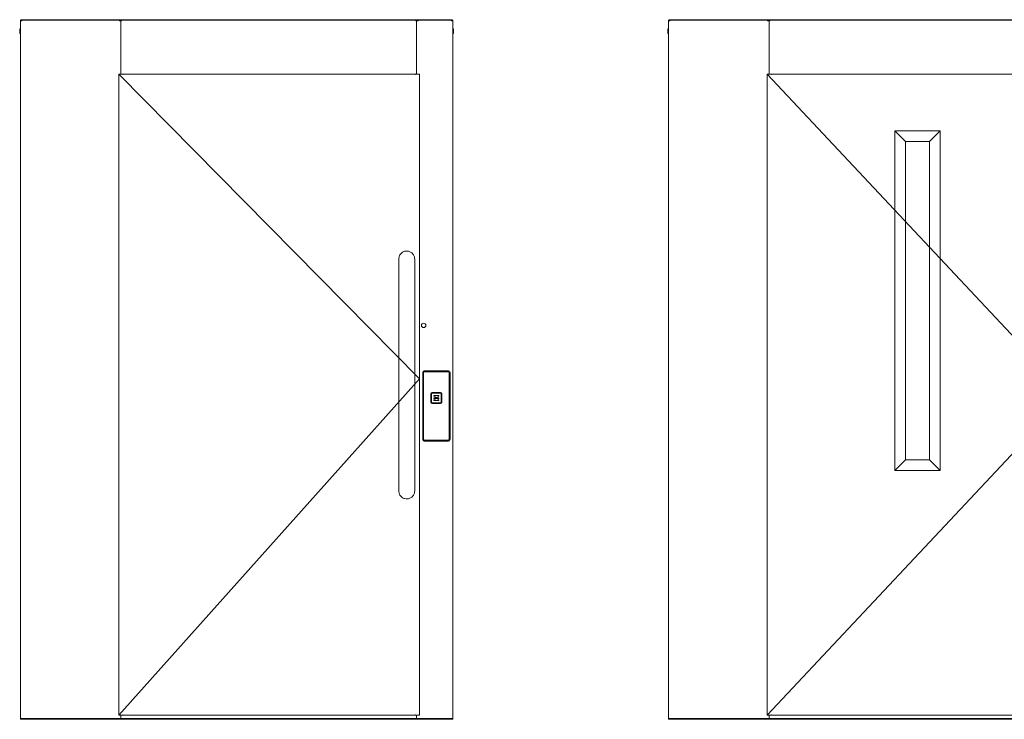
# Model space of a CAD drawing. Units: millimetres. Extents: x -396837 to 62911, y -215845 to 25082.
# Drawn here: x -13780 to -10684, y 14750 to 16948 of the extents above; entities that cross this region are included whole.
import ezdxf

# ---------------------------------------------------------------- set-up
doc = ezdxf.new("R2010")
doc.units = ezdxf.units.MM
for name, color, linetype, lineweight in [('Geel', 2, 'Continuous', 9), ('Groen', 3, 'Continuous', 15), ('Lichtgrijs - Accering', 9, 'Continuous', 5)]:
    doc.layers.add(name, color=color, linetype=linetype, lineweight=lineweight)

# ---------------------------------------------------------------- blocks, each defined once
blk = doc.blocks.new('A0 mL_sL')
at = {"layer": 'Geel'}
for p, q in [((-49630.4, 16463.9), (-49631.6, 16463.9)), ((-49631.6, 16461.4), (-49631.6, 16463.9)), ((-49629.1, 16461.4), (-49631.6, 16461.4)), ((-49631.6, 14268.9), (-49631.6, 16461.4)), ((-49630.4, 16463.9), (-49630.4, 16461.4)), ((-49630.4, 16463.9), (-49630, 16463.9)), ((-49629.1, 16461.4), (-49629.1, 16462.6)), ((-49629.1, 16461.4), (-49627.1, 16461.4)), ((-49627.3, 16465.1), (-49627.9, 16465.1)), ((-49627.9, 16463.9), (-49627.3, 16463.9)), ((-49627.3, 16463.9), (-49627.3, 16465.1)), ((-49627.3, 16465.1), (-48276, 16465.1)), ((-48276, 16463.9), (-49627.3, 16463.9)), ((-49627.1, 16461.4), (-49627.1, 16463.9)), ((-49320.1, 16463.9), (-49320.1, 16461.4)), ((-49320.1, 16461.4), (-49318.1, 16461.4)), ((-49315.6, 16461.4), (-49318.1, 16461.4)), ((-49316.9, 16461.4), (-49316.9, 16463.9)), ((-49315.6, 16463.9), (-49315.6, 16462.6)), ((-49315.6, 16463.9), (-49315.6, 16461.4)), ((-49313.1, 16462.6), (-49315.6, 16462.6)), ((-49315.6, 16461.4), (-49315.6, 16294.4)), ((-49315.6, 16461.4), (-49313.1, 16461.4)), ((-49315.6, 16461.4), (-49315.6, 16294.4)), ((-49313.1, 16463.9), (-49313.1, 16461.4)), ((-48388.1, 16461.4), (-48388.1, 16463.9)), ((-48385.6, 16462.6), (-48388.1, 16462.6)), ((-48385.6, 16461.4), (-48388.1, 16461.4)), ((-48385.6, 16461.4), (-48385.6, 16463.9)), ((-48385.6, 16462.6), (-48385.6, 16463.9)), ((-48383.1, 16461.4), (-48385.6, 16461.4)), ((-48385.6, 16294.4), (-48385.6, 16461.4)), ((-48385.6, 16461.4), (-48385.6, 16294.4)), ((-48384.4, 16463.9), (-48384.4, 16461.4)), ((-48383.1, 16461.4), (-48381.1, 16461.4)), ((-48381.1, 16461.4), (-48381.1, 16463.9)), ((-48276.1, 16463.9), (-48276.1, 16461.4)), ((-48276.1, 16461.4), (-48274.1, 16461.4)), ((-48275.4, 16465.1), (-48276, 16465.1)), ((-48276, 16465.1), (-48276, 16463.9)), ((-48276, 16463.9), (-48275.4, 16463.9)), ((-48274.1, 16461.4), (-48274.1, 16462.6)), ((-48271.6, 16461.4), (-48274.1, 16461.4)), ((-48272.9, 16463.9), (-48273.2, 16463.9)), ((-48271.6, 16463.9), (-48272.9, 16463.9)), ((-48272.9, 16461.4), (-48272.9, 16463.9)), ((-48271.6, 16463.9), (-48271.6, 16461.4)), ((-48271.6, 16461.4), (-48271.6, 14268.9)), ((-49633.6, 16421.9), (-49633.6, 16435.9)), ((-49633.1, 16436.4), (-49631.6, 16436.4)), ((-49633.1, 16421.4), (-49631.6, 16421.4)), ((-48270.1, 16436.4), (-48271.6, 16436.4)), ((-48270.1, 16421.4), (-48271.6, 16421.4)), ((-48269.6, 16435.9), (-48269.6, 16421.9)), ((-49320.2, 16294.4), (-49321.7, 16294.4)), ((-49321.7, 16294.4), (-48376.5, 15336.9)), ((-49309.2, 16294.4), (-49320.2, 16294.4)), ((-49309.2, 16294.4), (-49309.2, 16292.6)), ((-49309.2, 16292.6), (-49308.2, 16292.6)), ((-49308.2, 16294.4), (-49308.2, 16293.1)), ((-49308.2, 16292.6), (-49308.2, 16293.1)), ((-48390, 16293.1), (-48390, 16294.4)), ((-48390, 16293.1), (-48390, 16292.6)), ((-48390, 16292.6), (-48389, 16292.6)), ((-48389, 16292.6), (-48389, 16294.4)), ((-48378, 16294.4), (-48389, 16294.4)), ((-48376.5, 16294.4), (-48378, 16294.4)), ((-48376.5, 15336.9), (-49321.7, 14279.4)), ((-49321.7, 14279.4), (-49320.2, 14279.4)), ((-49315.6, 14279.4), (-49315.6, 14268.9)), ((-49309.2, 14281.1), (-49309.2, 14279.4)), ((-49308.2, 14281.1), (-49309.2, 14281.1)), ((-49308.6, 14280.6), (-49309.2, 14280.6)), ((-49308.6, 14280.6), (-49308.6, 14281.1)), ((-49308.6, 14280.6), (-49308.6, 14279.4)), ((-49308.6, 14279.4), (-49308.2, 14279.4)), ((-49308.2, 14280.6), (-49308.2, 14281.1)), ((-49308.2, 14280.6), (-49308.2, 14279.4)), ((-48389.6, 14279.4), (-48390.6, 14279.4)), ((-48390, 14281.1), (-48390, 14280.6)), ((-48389, 14281.1), (-48390, 14281.1)), ((-48390, 14279.4), (-48390, 14280.6)), ((-48389.6, 14279.4), (-48389, 14279.4)), ((-48389, 14279.4), (-48389, 14281.1)), ((-48385.6, 14268.9), (-48385.6, 14279.4)), ((-48378, 14279.4), (-48376.5, 14279.4)), ((-48271.6, 14268.9), (-49631.6, 14268.9)), ((-49631.6, 14266.9), (-49631.6, 14268.9)), ((-48271.6, 14266.9), (-49631.6, 14266.9)), ((-48271.6, 14266.9), (-48271.6, 14268.9))]:
    blk.add_line(p, q, dxfattribs=at)
for centre, radius, start, end in [((-49627.9, 16462.6), 2.5, 90, 180), ((-49627.9, 16462.6), 1.25, 90, 180), ((-48275.4, 16462.6), 2.5, 0, 90), ((-48275.4, 16462.6), 1.25, 0, 90), ((-49633.1, 16435.9), 0.5, 90, 180), ((-49633.1, 16421.9), 0.5, 180, 270), ((-48270.1, 16435.9), 0.5, 0, 90), ((-48270.1, 16421.9), 0.5, 270, 0)]:
    blk.add_arc(centre, radius, start, end, dxfattribs=at)
at = {"layer": 'Groen'}
for p, q in [((-49321.7, 14279.4), (-49321.7, 16294.4)), ((-49308.2, 16294.4), (-48390, 16294.4)), ((-48376.5, 16294.4), (-48376.5, 14279.4)), ((-49320.2, 14279.4), (-49309.2, 14279.4)), ((-48390.6, 14279.4), (-49308.2, 14279.4)), ((-48389, 14279.4), (-48378, 14279.4))]:
    blk.add_line(p, q, dxfattribs=at)
at = {"layer": 'Lichtgrijs - Accering'}
for p, q in [((-48441.6, 15712.6), (-48441.6, 15478.9)), ((-48391.6, 15478.9), (-48391.6, 15712.6)), ((-48366.8, 15498.4), (-48360.3, 15498.4)), ((-48441.6, 15218.9), (-48441.6, 15478.9)), ((-48391.6, 15218.9), (-48391.6, 15478.9)), ((-48361.5, 15358.9), (-48359.5, 15358.9)), ((-48331, 15281.9), (-48323.5, 15278.4)), ((-48331, 15270.9), (-48323.5, 15274.4)), ((-48316, 15281.9), (-48323.5, 15278.4)), ((-48316, 15270.9), (-48323.5, 15274.4)), ((-48441.6, 14985.1), (-48441.6, 15218.9)), ((-48391.6, 15218.9), (-48391.6, 14985.1)), ((-48361.5, 15143.9), (-48359.5, 15143.9)), ((-48287, 15140.9), (-48360.1, 15140.9))]:
    blk.add_line(p, q, dxfattribs=at)
for points in [[(-48366.5, 15145.9), (-48366.5, 15356.9)], [(-48363.5, 15145.9), (-48363.5, 15356.9)], [(-48361.5, 15361.9), (-48285.5, 15361.9)], [(-48361.5, 15358.9), (-48285.5, 15358.9)], [(-48283.5, 15356.9), (-48283.5, 15145.9)], [(-48280.5, 15356.9), (-48280.5, 15145.9)], [(-48337, 15293.9), (-48310, 15293.9)], [(-48341, 15262.9), (-48341, 15289.9)], [(-48339, 15262.9), (-48339, 15289.9)], [(-48337, 15291.9), (-48310, 15291.9)], [(-48331, 15283.9), (-48316, 15283.9)], [(-48316, 15277.4), (-48331, 15277.4)], [(-48331, 15275.4), (-48316, 15275.4)], [(-48331, 15268.9), (-48316, 15268.9)], [(-48308, 15289.9), (-48308, 15262.9)], [(-48306, 15289.9), (-48306, 15262.9)], [(-48310, 15260.9), (-48337, 15260.9)], [(-48310, 15258.9), (-48337, 15258.9)], [(-48285.5, 15143.9), (-48361.5, 15143.9)], [(-48361.5, 15143.9), (-48285.5, 15143.9)], [(-48361.5, 15140.9), (-48285.5, 15140.9)]]:
    blk.add_lwpolyline(points, dxfattribs=at)
blk.add_circle((-48363.6, 15504.6), 7, dxfattribs=at)
for centre, radius, start, end in [((-48361.5, 15356.9), 5, 90, 180), ((-48361.5, 15356.9), 2, 90, 180), ((-48285.5, 15356.9), 5, 0, 90), ((-48285.5, 15356.9), 2, 0, 90), ((-48337, 15289.9), 4, 90, 180), ((-48310, 15289.9), 4, 0, 90), ((-48337, 15262.9), 4, 180, 270), ((-48337, 15289.9), 2, 90, 180), ((-48337, 15262.9), 2, 180, 270), ((-48330.3, 15282.9), 1.25, 126.8699, 233.1301), ((-48330.3, 15276.4), 1.25, 126.8699, 233.1301), ((-48330.3, 15269.9), 1.25, 126.8699, 233.1301), ((-48316.8, 15282.9), 1.25, 306.8699, 53.1301), ((-48316.8, 15276.4), 1.25, 306.8699, 53.1301), ((-48316.8, 15269.9), 1.25, 306.8699, 53.1301), ((-48310, 15289.9), 2, 0, 90), ((-48310, 15262.9), 4, 270, 0), ((-48310, 15262.9), 2, 270, 0), ((-48361.5, 15145.9), 5, 180, 270), ((-48361.5, 15145.9), 2, 180, 270), ((-48285.5, 15145.9), 2, 270, 0), ((-48285.5, 15145.9), 5, 270, 0)]:
    blk.add_arc(centre, radius, start, end, dxfattribs=at)
for points in [[(-48441.6, 15712.6), (-48441.6, 15713), (-48441.6, 15713.3), (-48441.5, 15717), (-48440.8, 15720.3), (-48439.5, 15723.3), (-48438.6, 15725.2), (-48437.6, 15727), (-48435, 15730.3), (-48433.6, 15731.8), (-48429.4, 15735.1), (-48426.4, 15736.5), (-48420.2, 15738.3), (-48416.8, 15738.5), (-48410.4, 15737.7), (-48407.2, 15736.7), (-48401.6, 15733.5), (-48399.1, 15731.4), (-48395, 15726.2), (-48393.5, 15723.2), (-48392, 15717.6), (-48391.6, 15715.1), (-48391.6, 15712.6)], [(-48441.6, 14985.1), (-48441.6, 14984.8), (-48441.6, 14984.5), (-48441.5, 14980.8), (-48440.8, 14977.5), (-48439.5, 14974.4), (-48438.6, 14972.5), (-48437.6, 14970.7), (-48435, 14967.4), (-48433.6, 14965.9), (-48429.4, 14962.7), (-48426.4, 14961.2), (-48420.2, 14959.5), (-48416.8, 14959.3), (-48410.4, 14960.1), (-48407.2, 14961.1), (-48401.6, 14964.2), (-48399.1, 14966.3), (-48395, 14971.5), (-48393.5, 14974.6), (-48392, 14980.2), (-48391.6, 14982.7), (-48391.6, 14985.1)]]:
    blk.add_open_spline(points, degree=3, knots=[-1.103908, -1.103908, -1.103908, -1.103908, -1.004151, -1.004151, 0, 0, 0, 0.622066, 0.622066, 1.249096, 1.249096, 2.219299, 2.219299, 3.206772, 3.206772, 4.18152, 4.18152, 5.154494, 5.154494, 6.162218, 6.162218, 6.906169, 6.906169, 6.906169, 6.906169], dxfattribs=at)
blk = doc.blocks.new('A10 mL_sL')
at = {"layer": 'Geel'}
for p, q in [((-49645.5, 16463.9), (-49646.8, 16463.9)), ((-49646.8, 16461.4), (-49646.8, 16463.9)), ((-49644.3, 16461.4), (-49646.8, 16461.4)), ((-49646.8, 14268.9), (-49646.8, 16461.4)), ((-49645.5, 16463.9), (-49645.5, 16461.4)), ((-49645.5, 16463.9), (-49645.2, 16463.9)), ((-49644.3, 16461.4), (-49644.3, 16462.6)), ((-49644.3, 16461.4), (-49642.3, 16461.4)), ((-49642.4, 16465.1), (-49643, 16465.1)), ((-49643, 16463.9), (-49642.4, 16463.9)), ((-49642.4, 16463.9), (-49642.4, 16465.1)), ((-49642.4, 16465.1), (-48291.2, 16465.1)), ((-48291.2, 16463.9), (-49642.4, 16463.9)), ((-49642.3, 16461.4), (-49642.3, 16463.9)), ((-49335.3, 16463.9), (-49335.3, 16461.4)), ((-49335.3, 16461.4), (-49333.3, 16461.4)), ((-49330.8, 16461.4), (-49333.3, 16461.4)), ((-49332, 16461.4), (-49332, 16463.9)), ((-49330.8, 16463.9), (-49330.8, 16462.6)), ((-49330.8, 16463.9), (-49330.8, 16461.4)), ((-49328.3, 16462.6), (-49330.8, 16462.6)), ((-49330.8, 16461.4), (-49330.8, 16294.4)), ((-49330.8, 16461.4), (-49328.3, 16461.4)), ((-49330.8, 16461.4), (-49330.8, 16294.4)), ((-49328.3, 16463.9), (-49328.3, 16461.4)), ((-48403.3, 16461.4), (-48403.3, 16463.9)), ((-48400.8, 16462.6), (-48403.3, 16462.6)), ((-48400.8, 16461.4), (-48403.3, 16461.4)), ((-48400.8, 16461.4), (-48400.8, 16463.9)), ((-48400.8, 16462.6), (-48400.8, 16463.9)), ((-48398.3, 16461.4), (-48400.8, 16461.4)), ((-48400.8, 16294.4), (-48400.8, 16461.4)), ((-48400.8, 16461.4), (-48400.8, 16294.4)), ((-48399.5, 16463.9), (-48399.5, 16461.4)), ((-48398.3, 16461.4), (-48396.3, 16461.4)), ((-48396.3, 16461.4), (-48396.3, 16463.9)), ((-48291.3, 16463.9), (-48291.3, 16461.4)), ((-48291.3, 16461.4), (-48289.3, 16461.4)), ((-48290.5, 16465.1), (-48291.2, 16465.1)), ((-48291.2, 16465.1), (-48291.2, 16463.9)), ((-48291.2, 16463.9), (-48290.5, 16463.9)), ((-48289.3, 16461.4), (-48289.3, 16462.6)), ((-48286.8, 16461.4), (-48289.3, 16461.4)), ((-48288, 16463.9), (-48288.4, 16463.9)), ((-48286.8, 16463.9), (-48288, 16463.9)), ((-48288, 16461.4), (-48288, 16463.9)), ((-48286.8, 16463.9), (-48286.8, 16461.4)), ((-48286.8, 16461.4), (-48286.8, 14268.9)), ((-49648.8, 16421.9), (-49648.8, 16435.9)), ((-49648.3, 16436.4), (-49646.8, 16436.4)), ((-49648.3, 16421.4), (-49646.8, 16421.4)), ((-48285.3, 16436.4), (-48286.8, 16436.4)), ((-48285.3, 16421.4), (-48286.8, 16421.4)), ((-48284.8, 16435.9), (-48284.8, 16421.9)), ((-49335.4, 16294.4), (-49336.9, 16294.4)), ((-49336.9, 16294.4), (-48391.7, 15286.9)), ((-49324.4, 16294.4), (-49335.4, 16294.4)), ((-49324.4, 16294.4), (-49324.4, 16292.6)), ((-49324.4, 16292.6), (-49323.4, 16292.6)), ((-49323.4, 16294.4), (-49323.4, 16293.1)), ((-49323.4, 16292.6), (-49323.4, 16293.1)), ((-48405.2, 16293.1), (-48405.2, 16294.4)), ((-48405.2, 16293.1), (-48405.2, 16292.6)), ((-48405.2, 16292.6), (-48404.2, 16292.6)), ((-48404.2, 16292.6), (-48404.2, 16294.4)), ((-48393.2, 16294.4), (-48404.2, 16294.4)), ((-48391.7, 16294.4), (-48393.2, 16294.4)), ((-48935.4, 16116.1), (-48935.6, 16116.3)), ((-48935.6, 16116.3), (-48792.7, 16116.3)), ((-48935.6, 16116.3), (-48935.4, 16116.1)), ((-48935.6, 15048.4), (-48935.6, 16116.3)), ((-48911.4, 16092.1), (-48935.4, 16116.1)), ((-48935.4, 16116.1), (-48911.4, 16092.1)), ((-48792.8, 16116.1), (-48816.8, 16092.1)), ((-48816.8, 16092.1), (-48792.8, 16116.1)), ((-48792.7, 16116.3), (-48792.8, 16116.1)), ((-48792.8, 16116.1), (-48792.7, 16116.3)), ((-48792.7, 16116.3), (-48792.7, 15048.4)), ((-48911.2, 16091.9), (-48911.4, 16092.1)), ((-48911.4, 16092.1), (-48911.2, 16091.9)), ((-48911.2, 16091.9), (-48901.6, 16082.3)), ((-48901.6, 16082.3), (-48911.2, 16091.9)), ((-48901.6, 16082.3), (-48826.6, 16082.3)), ((-48901.6, 15082.3), (-48901.6, 16082.3)), ((-48826.6, 16082.3), (-48817.1, 16091.9)), ((-48817.1, 16091.9), (-48826.6, 16082.3)), ((-48826.6, 16082.3), (-48826.6, 15082.3)), ((-48816.8, 16092.1), (-48817.1, 16091.9)), ((-48817.1, 16091.9), (-48816.8, 16092.1)), ((-48391.7, 15286.9), (-49336.9, 14279.4)), ((-48901.6, 15082.3), (-48911.2, 15072.8)), ((-48911.2, 15072.8), (-48901.6, 15082.3)), ((-48826.6, 15082.3), (-48901.6, 15082.3)), ((-48817.1, 15072.8), (-48826.6, 15082.3)), ((-48826.6, 15082.3), (-48817.1, 15072.8)), ((-48935.6, 15048.4), (-48935.4, 15048.5)), ((-48935.4, 15048.5), (-48935.6, 15048.4)), ((-48792.7, 15048.4), (-48935.6, 15048.4)), ((-48935.4, 15048.5), (-48911.4, 15072.6)), ((-48911.4, 15072.6), (-48935.4, 15048.5)), ((-48911.4, 15072.6), (-48911.2, 15072.8)), ((-48911.2, 15072.8), (-48911.4, 15072.6)), ((-48817.1, 15072.8), (-48816.8, 15072.6)), ((-48816.8, 15072.6), (-48817.1, 15072.8)), ((-48816.8, 15072.6), (-48792.8, 15048.5)), ((-48792.8, 15048.5), (-48816.8, 15072.6)), ((-48792.8, 15048.5), (-48792.7, 15048.4)), ((-48792.7, 15048.4), (-48792.8, 15048.5)), ((-49336.9, 14279.4), (-49335.4, 14279.4)), ((-49330.8, 14279.4), (-49330.8, 14268.9)), ((-49324.4, 14281.1), (-49324.4, 14279.4)), ((-49323.4, 14281.1), (-49324.4, 14281.1)), ((-49323.8, 14280.6), (-49324.4, 14280.6)), ((-49323.8, 14280.6), (-49323.8, 14281.1)), ((-49323.8, 14280.6), (-49323.8, 14279.4)), ((-49323.8, 14279.4), (-49323.4, 14279.4)), ((-49323.4, 14280.6), (-49323.4, 14281.1)), ((-49323.4, 14280.6), (-49323.4, 14279.4)), ((-48404.8, 14279.4), (-48405.7, 14279.4)), ((-48405.2, 14281.1), (-48405.2, 14280.6)), ((-48404.2, 14281.1), (-48405.2, 14281.1)), ((-48405.2, 14279.4), (-48405.2, 14280.6)), ((-48404.8, 14279.4), (-48404.2, 14279.4)), ((-48404.2, 14279.4), (-48404.2, 14281.1)), ((-48400.8, 14268.9), (-48400.8, 14279.4)), ((-48393.2, 14279.4), (-48391.7, 14279.4)), ((-48286.8, 14268.9), (-49646.8, 14268.9)), ((-49646.8, 14266.9), (-49646.8, 14268.9)), ((-48286.8, 14266.9), (-49646.8, 14266.9)), ((-48286.8, 14266.9), (-48286.8, 14268.9))]:
    blk.add_line(p, q, dxfattribs=at)
for centre, radius, start, end in [((-49643, 16462.6), 2.5, 90, 180), ((-49643, 16462.6), 1.25, 90, 180), ((-48290.5, 16462.6), 2.5, 0, 90), ((-48290.5, 16462.6), 1.25, 0, 90), ((-49648.3, 16435.9), 0.5, 90, 180), ((-49648.3, 16421.9), 0.5, 180, 270), ((-48285.3, 16435.9), 0.5, 0, 90), ((-48285.3, 16421.9), 0.5, 270, 0)]:
    blk.add_arc(centre, radius, start, end, dxfattribs=at)
at = {"layer": 'Groen'}
for p, q in [((-49336.9, 14279.4), (-49336.9, 16294.4)), ((-49323.4, 16294.4), (-48405.2, 16294.4)), ((-48391.7, 16294.4), (-48391.7, 14279.4)), ((-49335.4, 14279.4), (-49324.4, 14279.4)), ((-48405.7, 14279.4), (-49323.4, 14279.4)), ((-48404.2, 14279.4), (-48393.2, 14279.4))]:
    blk.add_line(p, q, dxfattribs=at)
at = {"layer": 'Lichtgrijs - Accering'}
for p, q in [((-48456.8, 15662.6), (-48456.8, 15428.9)), ((-48406.8, 15428.9), (-48406.8, 15662.6)), ((-48382, 15448.4), (-48375.4, 15448.4)), ((-48456.8, 15168.9), (-48456.8, 15428.9)), ((-48406.8, 15168.9), (-48406.8, 15428.9)), ((-48376.7, 15358.9), (-48374.7, 15358.9)), ((-48346.2, 15281.9), (-48338.7, 15278.4)), ((-48346.2, 15270.9), (-48338.7, 15274.4)), ((-48331.2, 15281.9), (-48338.7, 15278.4)), ((-48331.2, 15270.9), (-48338.7, 15274.4)), ((-48456.8, 14935.1), (-48456.8, 15168.9)), ((-48406.8, 15168.9), (-48406.8, 14935.1)), ((-48376.7, 15143.9), (-48374.7, 15143.9)), ((-48302.1, 15140.9), (-48375.2, 15140.9))]:
    blk.add_line(p, q, dxfattribs=at)
for points in [[(-48381.7, 15145.9), (-48381.7, 15356.9)], [(-48378.7, 15145.9), (-48378.7, 15356.9)], [(-48376.7, 15361.9), (-48300.7, 15361.9)], [(-48376.7, 15358.9), (-48300.7, 15358.9)], [(-48298.7, 15356.9), (-48298.7, 15145.9)], [(-48295.7, 15356.9), (-48295.7, 15145.9)], [(-48352.2, 15293.9), (-48325.2, 15293.9)], [(-48356.2, 15262.9), (-48356.2, 15289.9)], [(-48354.2, 15262.9), (-48354.2, 15289.9)], [(-48352.2, 15291.9), (-48325.2, 15291.9)], [(-48346.2, 15283.9), (-48331.2, 15283.9)], [(-48331.2, 15277.4), (-48346.2, 15277.4)], [(-48346.2, 15275.4), (-48331.2, 15275.4)], [(-48346.2, 15268.9), (-48331.2, 15268.9)], [(-48323.2, 15289.9), (-48323.2, 15262.9)], [(-48321.2, 15289.9), (-48321.2, 15262.9)], [(-48325.2, 15260.9), (-48352.2, 15260.9)], [(-48325.2, 15258.9), (-48352.2, 15258.9)], [(-48300.7, 15143.9), (-48376.7, 15143.9)], [(-48376.7, 15143.9), (-48300.7, 15143.9)], [(-48376.7, 15140.9), (-48300.7, 15140.9)]]:
    blk.add_lwpolyline(points, dxfattribs=at)
blk.add_circle((-48378.7, 15454.6), 7, dxfattribs=at)
for centre, radius, start, end in [((-48376.7, 15356.9), 5, 90, 180), ((-48376.7, 15356.9), 2, 90, 180), ((-48300.7, 15356.9), 5, 0, 90), ((-48300.7, 15356.9), 2, 0, 90), ((-48352.2, 15289.9), 4, 90, 180), ((-48325.2, 15289.9), 4, 0, 90), ((-48352.2, 15262.9), 4, 180, 270), ((-48352.2, 15289.9), 2, 90, 180), ((-48352.2, 15262.9), 2, 180, 270), ((-48345.4, 15282.9), 1.25, 126.8699, 233.1301), ((-48345.4, 15276.4), 1.25, 126.8699, 233.1301), ((-48345.4, 15269.9), 1.25, 126.8699, 233.1301), ((-48331.9, 15282.9), 1.25, 306.8699, 53.1301), ((-48331.9, 15276.4), 1.25, 306.8699, 53.1301), ((-48331.9, 15269.9), 1.25, 306.8699, 53.1301), ((-48325.2, 15289.9), 2, 0, 90), ((-48325.2, 15262.9), 4, 270, 0), ((-48325.2, 15262.9), 2, 270, 0), ((-48376.7, 15145.9), 5, 180, 270), ((-48376.7, 15145.9), 2, 180, 270), ((-48300.7, 15145.9), 2, 270, 0), ((-48300.7, 15145.9), 5, 270, 0)]:
    blk.add_arc(centre, radius, start, end, dxfattribs=at)
for points in [[(-48456.8, 15662.6), (-48456.8, 15663), (-48456.8, 15663.3), (-48456.6, 15667), (-48455.9, 15670.3), (-48454.6, 15673.3), (-48453.8, 15675.2), (-48452.7, 15677), (-48450.2, 15680.3), (-48448.7, 15681.8), (-48444.5, 15685.1), (-48441.6, 15686.5), (-48435.3, 15688.3), (-48432, 15688.5), (-48425.5, 15687.7), (-48422.4, 15686.7), (-48416.7, 15683.5), (-48414.2, 15681.4), (-48410.2, 15676.2), (-48408.7, 15673.2), (-48407.1, 15667.6), (-48406.8, 15665.1), (-48406.8, 15662.6)], [(-48456.8, 14935.1), (-48456.8, 14934.8), (-48456.8, 14934.5), (-48456.6, 14930.8), (-48455.9, 14927.5), (-48454.6, 14924.4), (-48453.8, 14922.5), (-48452.7, 14920.7), (-48450.2, 14917.4), (-48448.7, 14915.9), (-48444.5, 14912.7), (-48441.6, 14911.2), (-48435.3, 14909.5), (-48432, 14909.3), (-48425.5, 14910.1), (-48422.4, 14911.1), (-48416.7, 14914.2), (-48414.2, 14916.3), (-48410.2, 14921.5), (-48408.7, 14924.6), (-48407.1, 14930.2), (-48406.8, 14932.7), (-48406.8, 14935.1)]]:
    blk.add_open_spline(points, degree=3, knots=[-1.103908, -1.103908, -1.103908, -1.103908, -1.004151, -1.004151, 0, 0, 0, 0.622066, 0.622066, 1.249096, 1.249096, 2.219299, 2.219299, 3.206772, 3.206772, 4.18152, 4.18152, 5.154494, 5.154494, 6.162218, 6.162218, 6.906169, 6.906169, 6.906169, 6.906169], dxfattribs=at)

msp = doc.modelspace()

# ---------------------------------------------------------------- block references
at = {"layer": 'Groen'}
for name, p in [('A0 mL_sL', (35854.133, 483.348)), ('A10 mL_sL', (37907.38, 483.348))]:
    msp.add_blockref(name, p, dxfattribs=at)

doc.saveas('drawing.dxf')
